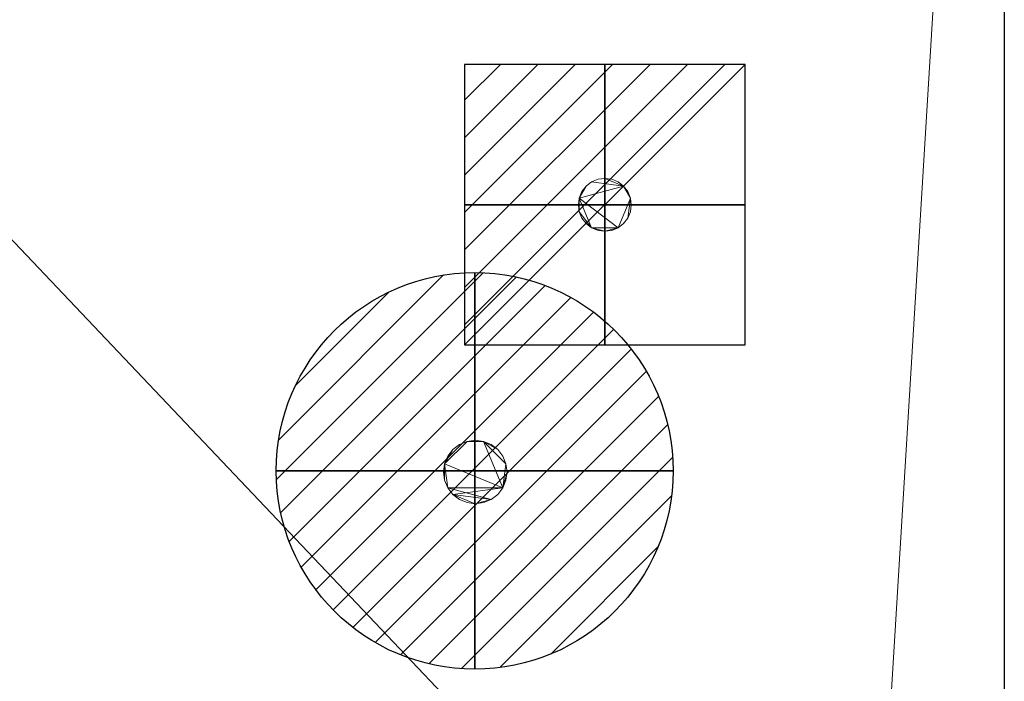
# Model space of a CAD drawing. Units: millimetres. Extents: x -1 to 877, y -1474 to -89.
# Drawn here: x 504 to 876, y -795 to -545 of the extents above; entities that cross this region are included whole.
import ezdxf

# ---------------------------------------------------------------- set-up
doc = ezdxf.new("R2010")
doc.units = ezdxf.units.MM
for name, color, linetype in [('IQ_200_2D', 1, 'Continuous'), ('IQ_200_3D', 1, 'Continuous'), ('IQ_204_3D', 7, 'Continuous'), ('IQ_CON_ELECTRICITY_INT', 7, 'Continuous'), ('IQ_CON_HOTWATER_INT', 7, 'Continuous')]:
    doc.layers.add(name, color=color, linetype=linetype)

# ---------------------------------------------------------------- blocks, each defined once
blk = doc.blocks.new('*X5')
at = {"color": 0}
for p, q in [((134.076, 2208.727), (141.893, 2216.545)), ((134.162, 2210.227), (140.393, 2216.459)), ((134.237, 2207.474), (143.147, 2216.384)), ((134.56, 2206.383), (144.238, 2216.061)), ((134.798, 2212.278), (138.342, 2215.822)), ((135.008, 2205.417), (145.203, 2215.612)), ((135.564, 2204.558), (146.062, 2215.057)), ((136.217, 2203.797), (146.823, 2214.403)), ((136.965, 2203.131), (147.489, 2213.655)), ((137.81, 2202.562), (148.059, 2212.811)), ((138.76, 2202.097), (148.523, 2211.861)), ((139.832, 2201.755), (148.865, 2210.788)), ((141.06, 2201.569), (149.052, 2209.561)), ((142.517, 2201.612), (149.009, 2208.104)), ((144.444, 2202.124), (148.496, 2206.177))]:
    blk.add_line(p, q, dxfattribs=at)
blk = doc.blocks.new('A$C39420708')
for p, q in [((0, 0, -3), (0, 0, -3)), ((3, 0), (3, 0))]:
    blk.add_line(p, q)
blk.add_circle((0, 0), 3)
at = {"extrusion": (-1, 0, 0)}
blk.add_circle((0, 0), 3, dxfattribs=at)
at = {"extrusion": (0, -1, 0)}
blk.add_circle((0, 0), 3, dxfattribs=at)
at = {"xscale": 0.4000000000000909, "yscale": 0.4000000000000909, "zscale": 0.4000000000000909}
blk.add_blockref('*X5', (-56.628, -883.621), dxfattribs=at)
at = {"extrusion": (-1, 0, 0), "xscale": 0.3999999999999773, "yscale": 0.3999999999999773, "zscale": 0.3999999999999773}
blk.add_blockref('*X5', (-56.628, -883.621), dxfattribs=at)
at = {"extrusion": (0, -1, 0), "xscale": 0.4000000000000909, "yscale": 0.4000000000000909, "zscale": 0.4000000000000909}
blk.add_blockref('*X5', (-56.628, -883.621), dxfattribs=at)
blk = doc.blocks.new('*X2')
at = {"color": 0}
for p, q in [((286.774344, 2204.447934), (296.618251, 2214.291842)), ((286.774344, 2205.862148), (295.204037, 2214.291842)), ((286.774344, 2207.276361), (293.789824, 2214.291842)), ((286.774344, 2208.690575), (292.37561, 2214.291842)), ((286.774344, 2210.104788), (290.961397, 2214.291842)), ((286.774344, 2211.519002), (289.547183, 2214.291842)), ((286.774344, 2212.933216), (288.13297, 2214.291842))]:
    blk.add_line(p, q, dxfattribs=at)
blk = doc.blocks.new('ELECTRICITY')
for p, q in [((2.121, 2.121), (-2.121, 2.121)), ((-2.121, 2.121), (-2.121, -2.121)), ((-2.121, -2.121), (2.121, 2.121)), ((2.121, -2.121), (2.121, 2.121)), ((-2.121, -2.121), (2.121, -2.121))]:
    blk.add_line(p, q)
at = {"extrusion": (-1, 0, 0)}
for p, q in [((0, -2.121, 2.121), (0, 2.121, 2.121)), ((0, 2.121, -2.121), (0, -2.121, -2.121)), ((0, 2.121, 2.121), (0, 2.121, -2.121)), ((0, 2.121, -2.121), (0, -2.121, 2.121)), ((0, -2.121, -2.121), (0, -2.121, 2.121))]:
    blk.add_line(p, q, dxfattribs=at)
at = {"extrusion": (0, -1, 0)}
for p, q in [((2.121, 0, 2.121), (-2.121, 0, 2.121)), ((-2.121, 0, -2.121), (2.121, 0, -2.121)), ((-2.121, 0, 2.121), (-2.121, 0, -2.121)), ((-2.121, 0, -2.121), (2.121, 0, 2.121)), ((2.121, 0, -2.121), (2.121, 0, 2.121))]:
    blk.add_line(p, q, dxfattribs=at)
at = {"xscale": 0.4000000000000909, "yscale": 0.4000000000000909, "zscale": 0.4000000000000909}
blk.add_blockref('*X2', (-116.831, -883.595), dxfattribs=at)
at = {"extrusion": (-1, 0, 0), "xscale": 0.3999999999999773, "yscale": 0.3999999999999773, "zscale": 0.3999999999999773}
blk.add_blockref('*X2', (-116.831, -883.595), dxfattribs=at)
at = {"extrusion": (0, -1, 0), "xscale": 0.4000000000000909, "yscale": 0.4000000000000909, "zscale": 0.4000000000000909}
blk.add_blockref('*X2', (-116.831, -883.595), dxfattribs=at)

msp = doc.modelspace()

# ---------------------------------------------------------------- linework, layer by layer
at = {"layer": 'IQ_200_2D', "linetype": 'Continuous'}
msp.add_line((876, -100), (876, -1000), dxfattribs=at)

# ---------------------------------------------------------------- block references
at = {"layer": 'IQ_CON_ELECTRICITY_INT', "xscale": 25, "yscale": 25, "zscale": 25}
msp.add_blockref('ELECTRICITY', (724.96, -614.93), dxfattribs=at)
at = {"layer": 'IQ_CON_HOTWATER_INT', "xscale": 25, "yscale": 25, "zscale": 25}
msp.add_blockref('A$C39420708', (675.78, -715.57), dxfattribs=at)

# ---------------------------------------------------------------- meshes
at = {"layer": 'IQ_200_3D', "lineweight": 18}
mesh = msp.add_polyface(dxfattribs=at)
corners = [(876, -100, 1771), (0, -100, 1771), (0, -1000, 1771), (53, -1000, 1771), (53, -968, 1771), (823, -968, 1771), (823, -1000, 1771), (876, -1000, 1771)]
mesh.append_faces([[corners[k] for k in face] for face in [(4, 1, 2, 3)]], dxfattribs={"vtx0": -1})
mesh.append_faces([[corners[k] for k in face] for face in [(1, 4, 5)]], dxfattribs={"vtx0": -1, "vtx2": -1})
mesh.append_faces([[corners[k] for k in face] for face in [(5, 7, 0, 1)]], dxfattribs={"vtx0": -1, "vtx3": -1})
mesh.append_faces([[corners[k] for k in face] for face in [(6, 7, 5)]], dxfattribs={"vtx1": -1})
mesh = msp.add_polyface(dxfattribs=at)
corners = [(876, -100, 884), (876, -1000, 884), (823, -1000, 884), (823, -968, 884), (53, -968, 884), (53, -1000, 884), (0, -1000, 884), (0, -100, 884)]
mesh.append_faces([[corners[k] for k in face] for face in [(3, 0, 1, 2)]], dxfattribs={"vtx0": -1})
mesh.append_faces([[corners[k] for k in face] for face in [(0, 3, 4)]], dxfattribs={"vtx0": -1, "vtx2": -1})
mesh.append_faces([[corners[k] for k in face] for face in [(4, 6, 7, 0)]], dxfattribs={"vtx0": -1, "vtx3": -1})
mesh.append_faces([[corners[k] for k in face] for face in [(5, 6, 4)]], dxfattribs={"vtx1": -1})
mesh = msp.add_polyface(dxfattribs=at)
corners = [(470.31, -100, 884), (470.31, -1000, 884), (876, -1000, 884), (876, -100, 884)]
mesh.append_faces([[corners[k] for k in face] for face in [(0, 1, 2, 3)]])
mesh = msp.add_polyface(dxfattribs=at)
corners = [(876, -1000, 200), (470.31, -1000, 200), (470.31, -100, 200), (876, -100, 200)]
mesh.append_faces([[corners[k] for k in face] for face in [(0, 1, 2, 3)]])
mesh = msp.add_polyface(dxfattribs=at)
corners = [(876, -1000, 884), (876, -1000, 200), (876, -100, 200), (876, -100, 884)]
mesh.append_faces([[corners[k] for k in face] for face in [(0, 1, 2, 3)]])
mesh = msp.add_polyface(dxfattribs=at)
corners = [(876, -1000, 1771), (876, -1000, 884), (876, -100, 884), (876, -100, 1771)]
mesh.append_faces([[corners[k] for k in face] for face in [(0, 1, 2, 3)]])
at = {"layer": 'IQ_204_3D', "lineweight": 18}
mesh = msp.add_polyface(dxfattribs=at)
corners = [(62, -921, 200), (62.85, -927.47, 200), (65.35, -933.5, 200), (69.32, -938.68, 200), (74.5, -942.65, 200), (80.53, -945.15, 200), (87, -946, 200), (93.47, -945.15, 200), (99.5, -942.65, 200), (104.68, -938.68, 200), (108.65, -933.5, 200), (111.15, -927.47, 200), (112, -921, 200), (111.15, -914.53, 200), (108.65, -908.5, 200), (104.68, -903.32, 200), (99.5, -899.35, 200), (93.47, -896.85, 200), (87, -896, 200), (80.53, -896.85, 200), (74.5, -899.35, 200), (69.32, -903.32, 200), (65.35, -908.5, 200), (62.85, -914.53, 200), (764, -921, 200), (764.85, -927.47, 200), (767.35, -933.5, 200), (771.32, -938.68, 200), (776.5, -942.65, 200), (782.53, -945.15, 200), (789, -946, 200), (795.47, -945.15, 200), (801.5, -942.65, 200), (806.68, -938.68, 200), (810.65, -933.5, 200), (813.15, -927.47, 200), (814, -921, 200), (813.15, -914.53, 200), (810.65, -908.5, 200), (806.68, -903.32, 200), (801.5, -899.35, 200), (795.47, -896.85, 200), (789, -896, 200), (782.53, -896.85, 200), (776.5, -899.35, 200), (771.32, -903.32, 200), (767.35, -908.5, 200), (764.85, -914.53, 200), (62, -183, 200), (62.85, -189.47, 200), (65.35, -195.5, 200), (69.32, -200.68, 200), (74.5, -204.65, 200), (80.53, -207.15, 200), (87, -208, 200), (93.47, -207.15, 200), (99.5, -204.65, 200), (104.68, -200.68, 200), (108.65, -195.5, 200), (111.15, -189.47, 200), (112, -183, 200), (111.15, -176.53, 200), (108.65, -170.5, 200), (104.68, -165.32, 200), (99.5, -161.35, 200), (93.47, -158.85, 200), (87, -158, 200), (80.53, -158.85, 200), (74.5, -161.35, 200), (69.32, -165.32, 200), (65.35, -170.5, 200), (62.85, -176.53, 200), (764, -183, 200), (764.85, -189.47, 200), (767.35, -195.5, 200), (771.32, -200.68, 200), (776.5, -204.65, 200), (782.53, -207.15, 200), (789, -208, 200), (795.47, -207.15, 200), (801.5, -204.65, 200), (806.68, -200.68, 200), (810.65, -195.5, 200), (813.15, -189.47, 200), (814, -183, 200), (813.15, -176.53, 200), (810.65, -170.5, 200), (806.68, -165.32, 200), (801.5, -161.35, 200), (795.47, -158.85, 200), (789, -158, 200), (782.53, -158.85, 200), (776.5, -161.35, 200), (771.32, -165.32, 200), (767.35, -170.5, 200), (764.85, -176.53, 200)]
mesh.append_faces([[corners[k] for k in face] for face in [(8, 6, 7), (23, 21, 22), (14, 12, 13), (40, 38, 39), (38, 36, 37), (55, 53, 54), (64, 61, 62, 63), (71, 69, 70), (77, 75, 76), (88, 86, 87), (73, 95, 72), (86, 84, 85)]], dxfattribs={"vtx0": -1})
mesh.append_faces([[corners[k] for k in face] for face in [(2, 5, 0, 1)]], dxfattribs={"vtx0": -1, "vtx1": -1})
mesh.append_faces([[corners[k] for k in face] for face in [(41, 43, 38, 40), (64, 55, 61), (89, 93, 86, 88)]], dxfattribs={"vtx0": -1, "vtx1": -1, "vtx2": -1})
mesh.append_faces([[corners[k] for k in face] for face in [(9, 12, 14, 17), (33, 44, 25, 28), (33, 36, 38, 44), (81, 84, 86, 94)]], dxfattribs={"vtx0": -1, "vtx1": -1, "vtx2": -1, "vtx3": -1})
mesh.append_faces([[corners[k] for k in face] for face in [(8, 21, 5, 6), (55, 64, 52, 53), (73, 81, 94, 95)]], dxfattribs={"vtx0": -1, "vtx1": -1, "vtx3": -1})
mesh.append_faces([[corners[k] for k in face] for face in [(21, 17, 18, 20), (38, 43, 44), (67, 71, 48)]], dxfattribs={"vtx0": -1, "vtx2": -1})
mesh.append_faces([[corners[k] for k in face] for face in [(73, 77, 78, 81)]], dxfattribs={"vtx0": -1, "vtx2": -1, "vtx3": -1})
mesh.append_faces([[corners[k] for k in face] for face in [(4, 5, 2, 3), (19, 20, 18), (35, 36, 33, 34), (42, 43, 41), (66, 67, 65), (83, 84, 81, 82)]], dxfattribs={"vtx1": -1})
mesh.append_faces([[corners[k] for k in face] for face in [(57, 58, 61), (93, 94, 86)]], dxfattribs={"vtx1": -1, "vtx2": -1})
mesh.append_faces([[corners[k] for k in face] for face in [(8, 9, 17, 21), (23, 0, 5, 21), (64, 65, 67, 52)]], dxfattribs={"vtx1": -1, "vtx2": -1, "vtx3": -1})
mesh.append_faces([[corners[k] for k in face] for face in [(89, 90, 92, 93)]], dxfattribs={"vtx1": -1, "vtx3": -1})
mesh.append_faces([[corners[k] for k in face] for face in [(10, 11, 12, 9), (26, 27, 28, 25), (47, 24, 25, 46), (90, 91, 92)]], dxfattribs={"vtx2": -1})
mesh.append_faces([[corners[k] for k in face] for face in [(28, 29, 30, 33), (44, 45, 46, 25), (55, 56, 57, 61), (50, 51, 52, 67), (48, 49, 50, 67), (67, 68, 69, 71), (73, 74, 75, 77)]], dxfattribs={"vtx2": -1, "vtx3": -1})
mesh.append_faces([[corners[k] for k in face] for face in [(14, 15, 16, 17), (30, 31, 32, 33), (58, 59, 60, 61), (78, 79, 80, 81)]], dxfattribs={"vtx3": -1})
mesh = msp.add_polyface(dxfattribs=at)
corners = [(62, -921, 70), (62.85, -914.53, 70), (65.35, -908.5, 70), (69.32, -903.32, 70), (74.5, -899.35, 70), (80.53, -896.85, 70), (87, -896, 70), (93.47, -896.85, 70), (99.5, -899.35, 70), (104.68, -903.32, 70), (108.65, -908.5, 70), (111.15, -914.53, 70), (112, -921, 70), (111.15, -927.47, 70), (108.65, -933.5, 70), (104.68, -938.68, 70), (99.5, -942.65, 70), (93.47, -945.15, 70), (87, -946, 70), (80.53, -945.15, 70), (74.5, -942.65, 70), (69.32, -938.68, 70), (65.35, -933.5, 70), (62.85, -927.47, 70), (67, -921, 70), (67.68, -926.18, 70), (69.68, -931, 70), (72.86, -935.14, 70), (77, -938.32, 70), (81.82, -940.32, 70), (87, -941, 70), (92.18, -940.32, 70), (97, -938.32, 70), (101.14, -935.14, 70), (104.32, -931, 70), (106.32, -926.18, 70), (107, -921, 70), (106.32, -915.82, 70), (104.32, -911, 70), (101.14, -906.86, 70), (97, -903.68, 70), (92.18, -901.68, 70), (87, -901, 70), (81.82, -901.68, 70), (77, -903.68, 70), (72.86, -906.86, 70), (69.68, -911, 70), (67.68, -915.82, 70), (764, -921, 70), (764.85, -914.53, 70), (767.35, -908.5, 70), (771.32, -903.32, 70), (776.5, -899.35, 70), (782.53, -896.85, 70), (789, -896, 70), (795.47, -896.85, 70), (801.5, -899.35, 70), (806.68, -903.32, 70), (810.65, -908.5, 70), (813.15, -914.53, 70), (814, -921, 70), (813.15, -927.47, 70), (810.65, -933.5, 70), (806.68, -938.68, 70), (801.5, -942.65, 70), (795.47, -945.15, 70), (789, -946, 70), (782.53, -945.15, 70), (776.5, -942.65, 70), (771.32, -938.68, 70), (767.35, -933.5, 70), (764.85, -927.47, 70), (769, -921, 70), (769.68, -926.18, 70), (771.68, -931, 70), (774.86, -935.14, 70), (779, -938.32, 70), (783.82, -940.32, 70), (789, -941, 70), (794.18, -940.32, 70), (799, -938.32, 70), (803.14, -935.14, 70), (806.32, -931, 70), (808.32, -926.18, 70), (809, -921, 70), (808.32, -915.82, 70), (806.32, -911, 70), (803.14, -906.86, 70), (799, -903.68, 70), (794.18, -901.68, 70), (789, -901, 70), (783.82, -901.68, 70), (779, -903.68, 70), (774.86, -906.86, 70), (771.68, -911, 70), (769.68, -915.82, 70), (62, -183, 70), (62.85, -176.53, 70), (65.35, -170.5, 70), (69.32, -165.32, 70), (74.5, -161.35, 70), (80.53, -158.85, 70), (87, -158, 70), (93.47, -158.85, 70), (99.5, -161.35, 70), (104.68, -165.32, 70), (108.65, -170.5, 70), (111.15, -176.53, 70), (112, -183, 70), (111.15, -189.47, 70), (108.65, -195.5, 70), (104.68, -200.68, 70), (99.5, -204.65, 70), (93.47, -207.15, 70), (87, -208, 70), (80.53, -207.15, 70), (74.5, -204.65, 70), (69.32, -200.68, 70), (65.35, -195.5, 70), (62.85, -189.47, 70), (67, -183, 70), (67.68, -188.18, 70), (69.68, -193, 70), (72.86, -197.14, 70), (77, -200.32, 70), (81.82, -202.32, 70), (87, -203, 70), (92.18, -202.32, 70), (97, -200.32, 70), (101.14, -197.14, 70), (104.32, -193, 70), (106.32, -188.18, 70), (107, -183, 70), (106.32, -177.82, 70), (104.32, -173, 70), (101.14, -168.86, 70), (97, -165.68, 70), (92.18, -163.68, 70), (87, -163, 70), (81.82, -163.68, 70), (77, -165.68, 70), (72.86, -168.86, 70), (69.68, -173, 70), (67.68, -177.82, 70), (764, -183, 70), (764.85, -176.53, 70), (767.35, -170.5, 70), (771.32, -165.32, 70), (776.5, -161.35, 70), (782.53, -158.85, 70), (789, -158, 70), (795.47, -158.85, 70), (801.5, -161.35, 70), (806.68, -165.32, 70), (810.65, -170.5, 70), (813.15, -176.53, 70), (814, -183, 70), (813.15, -189.47, 70), (810.65, -195.5, 70), (806.68, -200.68, 70), (801.5, -204.65, 70), (795.47, -207.15, 70), (789, -208, 70), (782.53, -207.15, 70), (776.5, -204.65, 70), (771.32, -200.68, 70), (767.35, -195.5, 70), (764.85, -189.47, 70), (769, -183, 70), (769.68, -188.18, 70), (771.68, -193, 70), (774.86, -197.14, 70), (779, -200.32, 70), (783.82, -202.32, 70), (789, -203, 70), (794.18, -202.32, 70), (799, -200.32, 70), (803.14, -197.14, 70), (806.32, -193, 70), (808.32, -188.18, 70), (809, -183, 70), (808.32, -177.82, 70), (806.32, -173, 70), (803.14, -168.86, 70), (799, -165.68, 70), (794.18, -163.68, 70), (789, -163, 70), (783.82, -163.68, 70), (779, -165.68, 70), (774.86, -168.86, 70), (771.68, -173, 70), (769.68, -177.82, 70)]
mesh.append_faces([[corners[k] for k in face] for face in [(7, 41, 6), (45, 3, 44), (35, 14, 34), (30, 18, 29), (53, 92, 52), (60, 84, 59), (81, 64, 80), (101, 140, 100), (108, 132, 107), (129, 112, 128), (151, 185, 150), (189, 147, 188), (179, 158, 178), (174, 162, 173)]], dxfattribs={"vtx0": -1, "vtx1": -1})
mesh.append_faces([[corners[k] for k in face] for face in [(8, 39, 40), (42, 5, 6, 41), (5, 42, 43, 4), (44, 3, 4, 43), (46, 2, 3, 45), (47, 1, 2, 46), (1, 47, 24), (15, 33, 34, 14), (19, 28, 29, 18), (28, 19, 20), (27, 21, 22), (89, 55, 56, 88), (90, 54, 55, 89), (54, 90, 91), (88, 56, 57, 87), (85, 58, 59, 84), (58, 85, 86), (93, 51, 52, 92), (62, 81, 82), (65, 79, 80, 64), (79, 65, 66, 78), (69, 75, 76, 68), (67, 77, 78, 66), (77, 67, 68, 76), (137, 103, 104, 136), (138, 102, 103, 137), (102, 138, 139), (136, 104, 105, 135), (133, 106, 107, 132), (106, 133, 134), (141, 99, 100, 140), (110, 129, 130), (113, 127, 128, 112), (127, 113, 114, 126), (117, 123, 124, 116), (115, 125, 126, 114), (125, 115, 116, 124), (152, 183, 184), (186, 149, 150, 185), (149, 186, 187, 148), (188, 147, 148, 187), (190, 146, 147, 189), (191, 145, 146, 190), (145, 191, 168), (159, 177, 178, 158), (163, 172, 173, 162), (172, 163, 164), (171, 165, 166)]], dxfattribs={"vtx0": -1, "vtx2": -1})
mesh.append_faces([[corners[k] for k in face] for face in [(39, 8, 9, 10), (183, 152, 153, 154)]], dxfattribs={"vtx0": -1, "vtx3": -1})
mesh.append_faces([[corners[k] for k in face] for face in [(63, 64, 81, 62), (111, 112, 129, 110)]], dxfattribs={"vtx1": -1, "vtx2": -1})
mesh.append_faces([[corners[k] for k in face] for face in [(40, 41, 7, 8), (10, 11, 38, 39), (11, 12, 37, 38), (36, 37, 12, 13), (13, 14, 35, 36), (32, 33, 15, 16), (31, 32, 16, 17), (30, 31, 17, 18), (25, 26, 23, 0), (24, 25, 0, 1), (22, 23, 26, 27), (20, 21, 27, 28), (86, 87, 57, 58), (91, 92, 53, 54), (50, 51, 93, 94), (95, 72, 48, 49), (94, 95, 49, 50), (71, 48, 72, 73), (60, 61, 83, 84), (61, 62, 82, 83), (74, 75, 69, 70), (70, 71, 73, 74), (134, 135, 105, 106), (139, 140, 101, 102), (98, 99, 141, 142), (143, 120, 96, 97), (142, 143, 97, 98), (119, 96, 120, 121), (108, 109, 131, 132), (109, 110, 130, 131), (122, 123, 117, 118), (118, 119, 121, 122), (184, 185, 151, 152), (154, 155, 182, 183), (155, 156, 181, 182), (180, 181, 156, 157), (157, 158, 179, 180), (176, 177, 159, 160), (175, 176, 160, 161), (174, 175, 161, 162), (169, 170, 167, 144), (168, 169, 144, 145), (166, 167, 170, 171), (164, 165, 171, 172)]], dxfattribs={"vtx1": -1, "vtx3": -1})
mesh = msp.add_polyface(dxfattribs=at)
corners = [(67, -921, -20), (67.68, -915.82, -20), (69.68, -911, -20), (72.86, -906.86, -20), (77, -903.68, -20), (81.82, -901.68, -20), (87, -901, -20), (92.18, -901.68, -20), (97, -903.68, -20), (101.14, -906.86, -20), (104.32, -911, -20), (106.32, -915.82, -20), (107, -921, -20), (106.32, -926.18, -20), (104.32, -931, -20), (101.14, -935.14, -20), (97, -938.32, -20), (92.18, -940.32, -20), (87, -941, -20), (81.82, -940.32, -20), (77, -938.32, -20), (72.86, -935.14, -20), (69.68, -931, -20), (67.68, -926.18, -20), (769, -921, -20), (769.68, -915.82, -20), (771.68, -911, -20), (774.86, -906.86, -20), (779, -903.68, -20), (783.82, -901.68, -20), (789, -901, -20), (794.18, -901.68, -20), (799, -903.68, -20), (803.14, -906.86, -20), (806.32, -911, -20), (808.32, -915.82, -20), (809, -921, -20), (808.32, -926.18, -20), (806.32, -931, -20), (803.14, -935.14, -20), (799, -938.32, -20), (794.18, -940.32, -20), (789, -941, -20), (783.82, -940.32, -20), (779, -938.32, -20), (774.86, -935.14, -20), (771.68, -931, -20), (769.68, -926.18, -20), (67, -183, -20), (67.68, -177.82, -20), (69.68, -173, -20), (72.86, -168.86, -20), (77, -165.68, -20), (81.82, -163.68, -20), (87, -163, -20), (92.18, -163.68, -20), (97, -165.68, -20), (101.14, -168.86, -20), (104.32, -173, -20), (106.32, -177.82, -20), (107, -183, -20), (106.32, -188.18, -20), (104.32, -193, -20), (101.14, -197.14, -20), (97, -200.32, -20), (92.18, -202.32, -20), (87, -203, -20), (81.82, -202.32, -20), (77, -200.32, -20), (72.86, -197.14, -20), (69.68, -193, -20), (67.68, -188.18, -20), (769, -183, -20), (769.68, -177.82, -20), (771.68, -173, -20), (774.86, -168.86, -20), (779, -165.68, -20), (783.82, -163.68, -20), (789, -163, -20), (794.18, -163.68, -20), (799, -165.68, -20), (803.14, -168.86, -20), (806.32, -173, -20), (808.32, -177.82, -20), (809, -183, -20), (808.32, -188.18, -20), (806.32, -193, -20), (803.14, -197.14, -20), (799, -200.32, -20), (794.18, -202.32, -20), (789, -203, -20), (783.82, -202.32, -20), (779, -200.32, -20), (774.86, -197.14, -20), (771.68, -193, -20), (769.68, -188.18, -20)]
mesh.append_faces([[corners[k] for k in face] for face in [(23, 21, 22), (36, 33, 34, 35), (25, 47, 24), (45, 43, 44), (64, 62, 63), (71, 69, 70), (78, 75, 76, 77), (91, 89, 90), (85, 83, 84)]], dxfattribs={"vtx0": -1})
mesh.append_faces([[corners[k] for k in face] for face in [(58, 52, 56, 57)]], dxfattribs={"vtx0": -1, "vtx1": -1})
mesh.append_faces([[corners[k] for k in face] for face in [(26, 33, 47, 25)]], dxfattribs={"vtx0": -1, "vtx1": -1, "vtx2": -1})
mesh.append_faces([[corners[k] for k in face] for face in [(10, 14, 1, 4), (1, 14, 18, 21), (52, 58, 69, 49), (89, 73, 82, 86)]], dxfattribs={"vtx0": -1, "vtx1": -1, "vtx2": -1, "vtx3": -1})
mesh.append_faces([[corners[k] for k in face] for face in [(47, 33, 38, 39), (69, 58, 64, 65)]], dxfattribs={"vtx0": -1, "vtx1": -1, "vtx3": -1})
mesh.append_faces([[corners[k] for k in face] for face in [(4, 6, 7, 10), (93, 72, 73, 89)]], dxfattribs={"vtx0": -1, "vtx2": -1, "vtx3": -1})
mesh.append_faces([[corners[k] for k in face] for face in [(64, 60, 61, 62), (89, 91, 92, 93)]], dxfattribs={"vtx0": -1, "vtx3": -1})
mesh.append_faces([[corners[k] for k in face] for face in [(17, 18, 16), (30, 31, 28, 29), (66, 67, 65), (88, 89, 86, 87)]], dxfattribs={"vtx1": -1})
mesh.append_faces([[corners[k] for k in face] for face in [(0, 1, 21, 23), (15, 16, 18, 14), (52, 53, 56), (48, 49, 69, 71)]], dxfattribs={"vtx1": -1, "vtx2": -1})
mesh.append_faces([[corners[k] for k in face] for face in [(42, 43, 47, 39), (78, 79, 82, 75)]], dxfattribs={"vtx1": -1, "vtx2": -1, "vtx3": -1})
mesh.append_faces([[corners[k] for k in face] for face in [(82, 83, 85, 86)]], dxfattribs={"vtx1": -1, "vtx3": -1})
mesh.append_faces([[corners[k] for k in face] for face in [(2, 3, 4, 1), (4, 5, 6), (12, 13, 14), (19, 20, 21, 18), (50, 51, 52, 49), (94, 95, 72, 93)]], dxfattribs={"vtx2": -1})
mesh.append_faces([[corners[k] for k in face] for face in [(10, 11, 12, 14), (31, 32, 33, 26), (26, 27, 28, 31), (36, 37, 38, 33), (45, 46, 47, 43), (58, 59, 60, 64), (67, 68, 69, 65), (73, 74, 75, 82)]], dxfattribs={"vtx2": -1, "vtx3": -1})
mesh.append_faces([[corners[k] for k in face] for face in [(7, 8, 9, 10), (39, 40, 41, 42), (53, 54, 55, 56), (79, 80, 81, 82)]], dxfattribs={"vtx3": -1})
mesh = msp.add_polyface(dxfattribs=at)
corners = [(735, -615, 200), (734.66, -612.41, 200), (733.66, -610, 200), (732.07, -607.93, 200), (730, -606.34, 200), (727.59, -605.34, 200), (725, -605, 200), (722.41, -605.34, 200), (720, -606.34, 200), (717.93, -607.93, 200), (716.34, -610, 200), (715.34, -612.41, 200), (715, -615, 200), (715.34, -617.59, 200), (716.34, -620, 200), (717.93, -622.07, 200), (720, -623.66, 200), (722.41, -624.66, 200), (725, -625, 200), (727.59, -624.66, 200), (730, -623.66, 200), (732.07, -622.07, 200), (733.66, -620, 200), (734.66, -617.59, 200)]
mesh.append_faces([[corners[k] for k in face] for face in [(11, 9, 10), (3, 1, 2)]], dxfattribs={"vtx0": -1})
mesh.append_faces([[corners[k] for k in face] for face in [(11, 20, 1, 3), (20, 11, 16, 18)]], dxfattribs={"vtx0": -1, "vtx1": -1, "vtx2": -1, "vtx3": -1})
mesh.append_faces([[corners[k] for k in face] for face in [(8, 9, 11, 3)]], dxfattribs={"vtx1": -1, "vtx2": -1, "vtx3": -1})
mesh.append_faces([[corners[k] for k in face] for face in [(16, 17, 18), (23, 0, 1, 22), (18, 19, 20)]], dxfattribs={"vtx2": -1})
mesh.append_faces([[corners[k] for k in face] for face in [(6, 7, 8, 3), (11, 12, 13, 16), (20, 21, 22, 1)]], dxfattribs={"vtx2": -1, "vtx3": -1})
mesh.append_faces([[corners[k] for k in face] for face in [(3, 4, 5, 6), (13, 14, 15, 16)]], dxfattribs={"vtx3": -1})
mesh = msp.add_polyface(dxfattribs=at)
corners = [(735, -615, 181.64), (734.66, -617.59, 181.64), (733.66, -620, 181.64), (732.07, -622.07, 181.64), (730, -623.66, 181.64), (727.59, -624.66, 181.64), (725, -625, 181.64), (722.41, -624.66, 181.64), (720, -623.66, 181.64), (717.93, -622.07, 181.64), (716.34, -620, 181.64), (715.34, -617.59, 181.64), (715, -615, 181.64), (715.34, -612.41, 181.64), (716.34, -610, 181.64), (717.93, -607.93, 181.64), (720, -606.34, 181.64), (722.41, -605.34, 181.64), (725, -605, 181.64), (727.59, -605.34, 181.64), (730, -606.34, 181.64), (732.07, -607.93, 181.64), (733.66, -610, 181.64), (734.66, -612.41, 181.64)]
mesh.append_faces([[corners[k] for k in face] for face in [(15, 13, 14), (23, 21, 22), (13, 11, 12)]], dxfattribs={"vtx0": -1})
mesh.append_faces([[corners[k] for k in face] for face in [(16, 21, 13, 15)]], dxfattribs={"vtx0": -1, "vtx1": -1, "vtx2": -1})
mesh.append_faces([[corners[k] for k in face] for face in [(13, 4, 8, 11), (23, 4, 13, 21)]], dxfattribs={"vtx0": -1, "vtx1": -1, "vtx2": -1, "vtx3": -1})
mesh.append_faces([[corners[k] for k in face] for face in [(9, 10, 11, 8), (4, 5, 6), (19, 20, 21, 18)]], dxfattribs={"vtx2": -1})
mesh.append_faces([[corners[k] for k in face] for face in [(6, 7, 8, 4), (2, 3, 4, 23), (16, 17, 18, 21)]], dxfattribs={"vtx2": -1, "vtx3": -1})
mesh.append_faces([[corners[k] for k in face] for face in [(23, 0, 1, 2)]], dxfattribs={"vtx3": -1})
mesh = msp.add_polyface(dxfattribs=at)
corners = [(715, -615, 200), (715.34, -612.41, 200), (716.34, -610, 200), (717.93, -607.93, 200), (720, -606.34, 200), (722.41, -605.34, 200), (725, -605, 200), (727.59, -605.34, 200), (730, -606.34, 200), (732.07, -607.93, 200), (733.66, -610, 200), (734.66, -612.41, 200), (735, -615, 200), (735, -615, 181.64), (734.66, -612.41, 181.64), (733.66, -610, 181.64), (732.07, -607.93, 181.64), (730, -606.34, 181.64), (727.59, -605.34, 181.64), (725, -605, 181.64), (722.41, -605.34, 181.64), (720, -606.34, 181.64), (717.93, -607.93, 181.64), (716.34, -610, 181.64), (715.34, -612.41, 181.64), (715, -615, 181.64)]
mesh.append_faces([[corners[k] for k in face] for face in [(13, 14, 11, 12), (0, 1, 24, 25)]], dxfattribs={"vtx1": -1})
mesh.append_faces([[corners[k] for k in face] for face in [(14, 15, 10, 11), (16, 17, 8, 9), (15, 16, 9, 10), (17, 18, 7, 8), (6, 7, 18, 19), (19, 20, 5, 6), (20, 21, 4, 5), (22, 23, 2, 3), (21, 22, 3, 4), (23, 24, 1, 2)]], dxfattribs={"vtx1": -1, "vtx3": -1})
mesh = msp.add_polyface(dxfattribs=at)
corners = [(735, -615, 200), (734.66, -617.59, 200), (733.66, -620, 200), (732.07, -622.07, 200), (730, -623.66, 200), (727.59, -624.66, 200), (725, -625, 200), (722.41, -624.66, 200), (720, -623.66, 200), (717.93, -622.07, 200), (716.34, -620, 200), (715.34, -617.59, 200), (715, -615, 200), (715, -615, 181.64), (715.34, -617.59, 181.64), (716.34, -620, 181.64), (717.93, -622.07, 181.64), (720, -623.66, 181.64), (722.41, -624.66, 181.64), (725, -625, 181.64), (727.59, -624.66, 181.64), (730, -623.66, 181.64), (732.07, -622.07, 181.64), (733.66, -620, 181.64), (734.66, -617.59, 181.64), (735, -615, 181.64)]
mesh.append_faces([[corners[k] for k in face] for face in [(13, 14, 11, 12), (0, 1, 24, 25)]], dxfattribs={"vtx1": -1})
mesh.append_faces([[corners[k] for k in face] for face in [(14, 15, 10, 11), (16, 17, 8, 9), (15, 16, 9, 10), (17, 18, 7, 8), (6, 7, 18, 19), (19, 20, 5, 6), (20, 21, 4, 5), (22, 23, 2, 3), (21, 22, 3, 4), (23, 24, 1, 2)]], dxfattribs={"vtx1": -1, "vtx3": -1})
mesh = msp.add_polyface(dxfattribs=at)
corners = [(688, -716, 200), (687.59, -712.89, 200), (686.39, -710, 200), (684.49, -707.51, 200), (682, -705.61, 200), (679.11, -704.41, 200), (676, -704, 200), (672.89, -704.41, 200), (670, -705.61, 200), (667.51, -707.51, 200), (665.61, -710, 200), (664.41, -712.89, 200), (664, -716, 200), (664.41, -719.11, 200), (665.61, -722, 200), (667.51, -724.49, 200), (670, -726.39, 200), (672.89, -727.59, 200), (676, -728, 200), (679.11, -727.59, 200), (682, -726.39, 200), (684.49, -724.49, 200), (686.39, -722, 200), (687.59, -719.11, 200)]
mesh.append_faces([[corners[k] for k in face] for face in [(11, 9, 10), (5, 3, 4), (0, 22, 23)]], dxfattribs={"vtx0": -1})
mesh.append_faces([[corners[k] for k in face] for face in [(20, 15, 18, 19)]], dxfattribs={"vtx0": -1, "vtx1": -1})
mesh.append_faces([[corners[k] for k in face] for face in [(1, 5, 22, 0)]], dxfattribs={"vtx0": -1, "vtx1": -1, "vtx2": -1})
mesh.append_faces([[corners[k] for k in face] for face in [(5, 7, 11, 22)]], dxfattribs={"vtx0": -1, "vtx1": -1, "vtx2": -1, "vtx3": -1})
mesh.append_faces([[corners[k] for k in face] for face in [(22, 11, 14, 15)]], dxfattribs={"vtx0": -1, "vtx1": -1, "vtx3": -1})
mesh.append_faces([[corners[k] for k in face] for face in [(17, 18, 15, 16)]], dxfattribs={"vtx1": -1})
mesh.append_faces([[corners[k] for k in face] for face in [(5, 6, 7)]], dxfattribs={"vtx2": -1})
mesh.append_faces([[corners[k] for k in face] for face in [(7, 8, 9, 11), (1, 2, 3, 5), (20, 21, 22, 15)]], dxfattribs={"vtx2": -1, "vtx3": -1})
mesh.append_faces([[corners[k] for k in face] for face in [(11, 12, 13, 14)]], dxfattribs={"vtx3": -1})
mesh = msp.add_polyface(dxfattribs=at)
corners = [(688, -716, 181.64), (687.59, -719.11, 181.64), (686.39, -722, 181.64), (684.49, -724.49, 181.64), (682, -726.39, 181.64), (679.11, -727.59, 181.64), (676, -728, 181.64), (672.89, -727.59, 181.64), (670, -726.39, 181.64), (667.51, -724.49, 181.64), (665.61, -722, 181.64), (664.41, -719.11, 181.64), (664, -716, 181.64), (664.41, -712.89, 181.64), (665.61, -710, 181.64), (667.51, -707.51, 181.64), (670, -705.61, 181.64), (672.89, -704.41, 181.64), (676, -704, 181.64), (679.11, -704.41, 181.64), (682, -705.61, 181.64), (684.49, -707.51, 181.64), (686.39, -710, 181.64), (687.59, -712.89, 181.64)]
mesh.append_faces([[corners[k] for k in face] for face in [(9, 6, 7, 8), (15, 13, 14), (21, 19, 20), (13, 11, 12)]], dxfattribs={"vtx0": -1})
mesh.append_faces([[corners[k] for k in face] for face in [(2, 19, 23)]], dxfattribs={"vtx0": -1, "vtx1": -1, "vtx2": -1})
mesh.append_faces([[corners[k] for k in face] for face in [(19, 2, 13, 17)]], dxfattribs={"vtx0": -1, "vtx1": -1, "vtx2": -1, "vtx3": -1})
mesh.append_faces([[corners[k] for k in face] for face in [(13, 2, 10, 11)]], dxfattribs={"vtx0": -1, "vtx1": -1, "vtx3": -1})
mesh.append_faces([[corners[k] for k in face] for face in [(9, 10, 4, 6)]], dxfattribs={"vtx1": -1, "vtx2": -1, "vtx3": -1})
mesh.append_faces([[corners[k] for k in face] for face in [(4, 5, 6), (0, 1, 2, 23), (17, 18, 19)]], dxfattribs={"vtx2": -1})
mesh.append_faces([[corners[k] for k in face] for face in [(2, 3, 4, 10), (15, 16, 17, 13), (21, 22, 23, 19)]], dxfattribs={"vtx2": -1, "vtx3": -1})
mesh = msp.add_polyface(dxfattribs=at)
corners = [(664, -716, 200), (664.41, -712.89, 200), (665.61, -710, 200), (667.51, -707.51, 200), (670, -705.61, 200), (672.89, -704.41, 200), (676, -704, 200), (679.11, -704.41, 200), (682, -705.61, 200), (684.49, -707.51, 200), (686.39, -710, 200), (687.59, -712.89, 200), (688, -716, 200), (688, -716, 181.64), (687.59, -712.89, 181.64), (686.39, -710, 181.64), (684.49, -707.51, 181.64), (682, -705.61, 181.64), (679.11, -704.41, 181.64), (676, -704, 181.64), (672.89, -704.41, 181.64), (670, -705.61, 181.64), (667.51, -707.51, 181.64), (665.61, -710, 181.64), (664.41, -712.89, 181.64), (664, -716, 181.64)]
mesh.append_faces([[corners[k] for k in face] for face in [(13, 14, 11, 12), (0, 1, 24, 25)]], dxfattribs={"vtx1": -1})
mesh.append_faces([[corners[k] for k in face] for face in [(14, 15, 10, 11), (16, 17, 8, 9), (15, 16, 9, 10), (17, 18, 7, 8), (6, 7, 18, 19), (19, 20, 5, 6), (20, 21, 4, 5), (22, 23, 2, 3), (21, 22, 3, 4), (23, 24, 1, 2)]], dxfattribs={"vtx1": -1, "vtx3": -1})
mesh = msp.add_polyface(dxfattribs=at)
corners = [(688, -716, 200), (687.59, -719.11, 200), (686.39, -722, 200), (684.49, -724.49, 200), (682, -726.39, 200), (679.11, -727.59, 200), (676, -728, 200), (672.89, -727.59, 200), (670, -726.39, 200), (667.51, -724.49, 200), (665.61, -722, 200), (664.41, -719.11, 200), (664, -716, 200), (664, -716, 181.64), (664.41, -719.11, 181.64), (665.61, -722, 181.64), (667.51, -724.49, 181.64), (670, -726.39, 181.64), (672.89, -727.59, 181.64), (676, -728, 181.64), (679.11, -727.59, 181.64), (682, -726.39, 181.64), (684.49, -724.49, 181.64), (686.39, -722, 181.64), (687.59, -719.11, 181.64), (688, -716, 181.64)]
mesh.append_faces([[corners[k] for k in face] for face in [(13, 14, 11, 12), (0, 1, 24, 25)]], dxfattribs={"vtx1": -1})
mesh.append_faces([[corners[k] for k in face] for face in [(14, 15, 10, 11), (16, 17, 8, 9), (15, 16, 9, 10), (17, 18, 7, 8), (6, 7, 18, 19), (19, 20, 5, 6), (20, 21, 4, 5), (22, 23, 2, 3), (21, 22, 3, 4), (23, 24, 1, 2)]], dxfattribs={"vtx1": -1, "vtx3": -1})

doc.saveas('drawing.dxf')
